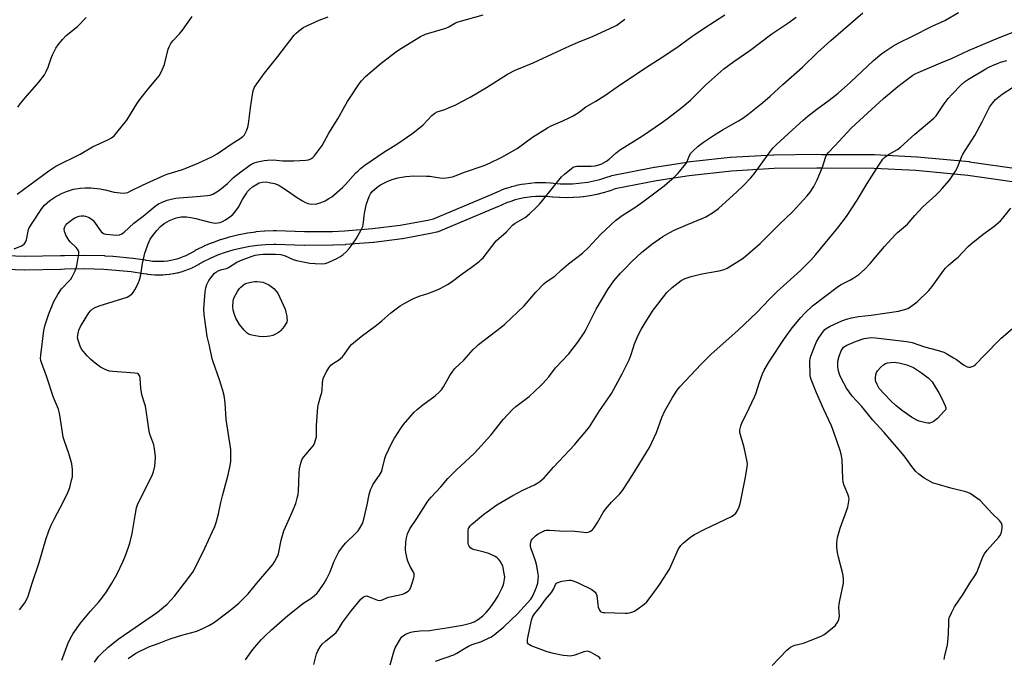
# Model space of a CAD drawing. Units: inches. Extents: x 1255772 to 1261772, y 605449 to 609450.
# Drawn here: x 1256370 to 1256797, y 608967 to 609244 of the extents above; entities that cross this region are included whole.
import ezdxf

# ---------------------------------------------------------------- set-up
doc = ezdxf.new("R2010")
doc.units = ezdxf.units.IN
doc.header["$MEASUREMENT"] = 0
doc.layers.add('TRANS-Non Street Sidewalk', color=7, linetype='Continuous')
doc.layers.add('Undefined', color=1, linetype='Continuous')

msp = doc.modelspace()

# ---------------------------------------------------------------- linework, layer by layer
at = {"layer": 'TRANS-Non Street Sidewalk'}
for points in [[(1256356.38, 609142.05), (1256372.05, 609141.54), (1256387.72, 609141.8), (1256389.38, 609141.87), (1256389.45, 609141.87), (1256398.04, 609142.03), (1256398.16, 609142.03), (1256406.72, 609141.77), (1256406.83, 609141.76), (1256410.36, 609141.53), (1256410.47, 609141.53), (1256418.99, 609140.67), (1256419.11, 609140.66), (1256424.57, 609139.89), (1256424.66, 609139.87), (1256426.12, 609139.62), (1256427.52, 609139.45), (1256428.91, 609139.35), (1256430.33, 609139.32), (1256431.73, 609139.35), (1256432.64, 609139.41), (1256434.05, 609139.57), (1256435.44, 609139.79), (1256436.81, 609140.07), (1256438.18, 609140.43), (1256439.52, 609140.85), (1256440.83, 609141.33), (1256442.12, 609141.88), (1256443.38, 609142.49), (1256444.62, 609143.17), (1256445.84, 609143.91), (1256446.39, 609144.28), (1256446.55, 609144.38), (1256446.77, 609144.49), (1256450.03, 609146.04), (1256450.16, 609146.1), (1256453.49, 609147.48), (1256453.62, 609147.53), (1256457.03, 609148.75), (1256457.17, 609148.8), (1256460.62, 609149.84), (1256460.7, 609149.87), (1256461.36, 609150.05), (1256461.44, 609150.07), (1256464.95, 609150.92), (1256465.09, 609150.95), (1256468.66, 609151.62), (1256468.79, 609151.64), (1256472.36, 609152.14), (1256472.5, 609152.16), (1256476.1, 609152.48), (1256476.24, 609152.49), (1256479.85, 609152.64), (1256479.95, 609152.64), (1256481.09, 609152.65), (1256481.22, 609152.65), (1256493.43, 609152.17), (1256505.59, 609152.29), (1256510.7, 609152.51), (1256522.81, 609153.48), (1256534.86, 609155.04), (1256546.85, 609157.2), (1256549.29, 609157.71), (1256574.7, 609168.35), (1256576.55, 609169.25), (1256576.68, 609169.31), (1256578.65, 609170.15), (1256578.78, 609170.2), (1256580.79, 609170.94), (1256580.92, 609170.99), (1256582.96, 609171.63), (1256583.1, 609171.67), (1256585.16, 609172.2), (1256585.31, 609172.24), (1256587.4, 609172.67), (1256587.5, 609172.69), (1256588.82, 609172.92), (1256588.94, 609172.93), (1256591.06, 609173.2), (1256591.2, 609173.22), (1256593.33, 609173.38), (1256593.48, 609173.39), (1256595.61, 609173.45), (1256595.72, 609173.45), (1256597.89, 609173.4), (1256598.03, 609173.4), (1256600.16, 609173.25), (1256600.28, 609173.24), (1256601.5, 609173.1), (1256604.2, 609172.9), (1256606.88, 609172.84), (1256609.55, 609172.9), (1256612.26, 609173.11), (1256613.45, 609173.23), (1256616.14, 609173.63), (1256618.76, 609174.15), (1256621.36, 609174.8), (1256623.93, 609175.57), (1256626.21, 609176.38), (1256626.62, 609176.49), (1256644.9, 609180.11), (1256644.99, 609180.13), (1256659.28, 609182.32), (1256659.41, 609182.33), (1256677.9, 609184.35), (1256678.05, 609184.36), (1256696.61, 609185.46), (1256696.76, 609185.47), (1256715.37, 609185.66), (1256715.44, 609185.66), (1256717.6, 609185.62), (1256740.27, 609185.51), (1256740.4, 609185.51), (1256758.7, 609184.61), (1256758.83, 609184.6), (1256781.4, 609182.48), (1256781.55, 609182.46), (1256803.99, 609179.24)], [(1256803.09, 609173.31), (1256780.77, 609176.51), (1256758.32, 609178.62), (1256740.17, 609179.51), (1256717.55, 609179.62), (1256715.39, 609179.66), (1256696.89, 609179.47), (1256678.48, 609178.37), (1256660.13, 609176.38), (1256645.96, 609174.21), (1256628, 609170.65), (1256625.86, 609169.89), (1256625.73, 609169.85), (1256623.02, 609169.03), (1256622.88, 609168.99), (1256620.14, 609168.31), (1256620, 609168.28), (1256617.19, 609167.72), (1256617.07, 609167.7), (1256614.28, 609167.29), (1256614.17, 609167.28), (1256612.85, 609167.13), (1256612.74, 609167.12), (1256609.92, 609166.92), (1256609.78, 609166.91), (1256606.95, 609166.84), (1256606.88, 609166.84), (1256606.8, 609166.84), (1256603.97, 609166.91), (1256603.83, 609166.91), (1256601.01, 609167.12), (1256600.9, 609167.13), (1256599.68, 609167.27), (1256597.69, 609167.41), (1256595.7, 609167.45), (1256593.71, 609167.39), (1256591.75, 609167.24), (1256589.75, 609166.99), (1256588.57, 609166.79), (1256586.6, 609166.38), (1256584.68, 609165.88), (1256582.79, 609165.29), (1256580.92, 609164.6), (1256579.11, 609163.82), (1256577.24, 609162.92), (1256577.09, 609162.86), (1256551.35, 609152.07), (1256551.22, 609152.02), (1256550.81, 609151.9), (1256548.04, 609151.32), (1256547.95, 609151.3), (1256535.85, 609149.12), (1256535.71, 609149.1), (1256523.51, 609147.52), (1256523.37, 609147.51), (1256511.11, 609146.53), (1256511.01, 609146.52), (1256505.81, 609146.29), (1256505.71, 609146.29), (1256493.4, 609146.17), (1256493.27, 609146.17), (1256481.05, 609146.65), (1256480.05, 609146.64), (1256476.56, 609146.5), (1256473.1, 609146.19), (1256469.69, 609145.71), (1256466.29, 609145.07), (1256462.89, 609144.25), (1256462.33, 609144.09), (1256458.98, 609143.07), (1256455.73, 609141.91), (1256452.52, 609140.58), (1256449.53, 609139.16), (1256449.11, 609138.88), (1256449.01, 609138.82), (1256447.69, 609138.01), (1256447.62, 609137.97), (1256447.56, 609137.94), (1256446.2, 609137.19), (1256446.07, 609137.13), (1256444.67, 609136.45), (1256444.54, 609136.39), (1256443.11, 609135.78), (1256442.97, 609135.73), (1256441.51, 609135.19), (1256441.38, 609135.14), (1256439.9, 609134.68), (1256439.76, 609134.64), (1256438.25, 609134.25), (1256438.11, 609134.21), (1256436.59, 609133.9), (1256436.47, 609133.87), (1256434.91, 609133.63), (1256434.77, 609133.61), (1256433.23, 609133.44), (1256433.1, 609133.43), (1256432.07, 609133.36), (1256431.95, 609133.36), (1256430.4, 609133.32), (1256430.32, 609133.32), (1256430.25, 609133.32), (1256428.7, 609133.35), (1256428.55, 609133.36), (1256427.01, 609133.47), (1256426.86, 609133.49), (1256425.32, 609133.67), (1256425.17, 609133.69), (1256423.68, 609133.95), (1256418.33, 609134.71), (1256409.92, 609135.55), (1256406.5, 609135.77), (1256398.05, 609136.03), (1256389.61, 609135.87), (1256387.95, 609135.8), (1256387.87, 609135.8), (1256372.05, 609135.54), (1256371.93, 609135.54), (1256356.14, 609136.06)]]:
    msp.add_lwpolyline(points, dxfattribs=at)
at = {"layer": 'Undefined'}
for points, elevation in [([(1256367.56, 609144.75), (1256370.78, 609146.02), (1256371.52, 609146.41), (1256371.95, 609146.74), (1256372.55, 609147.62), (1256372.96, 609148.67), (1256373.62, 609152.3), (1256373.83, 609153.09), (1256374.14, 609153.82), (1256375.65, 609156.34), (1256379.59, 609162.21), (1256380.8, 609163.64), (1256383.03, 609165.61), (1256385.25, 609167.07), (1256388.07, 609168.7), (1256390.26, 609169.54), (1256393.34, 609170.53), (1256396.39, 609171.06), (1256398.32, 609171.19), (1256400.8, 609171.13), (1256404.8, 609170.75), (1256407.08, 609170.32), (1256410.98, 609169.32), (1256413.47, 609168.94), (1256415.14, 609168.85), (1256415.97, 609168.95), (1256416.79, 609169.17), (1256417.88, 609169.63), (1256423.23, 609172.27), (1256432.75, 609176.61), (1256434.4, 609177.23), (1256440.13, 609178.91), (1256441.69, 609179.46), (1256447.66, 609182.03), (1256453.23, 609184.63), (1256455.54, 609185.92), (1256461.59, 609190.1), (1256466.01, 609192.79), (1256466.85, 609193.48), (1256467.36, 609194.11), (1256468.28, 609195.83), (1256468.91, 609197.38), (1256469.17, 609198.8), (1256469.96, 609205.72), (1256470.83, 609211.51), (1256471.2, 609213.2), (1256471.81, 609214.66), (1256472.73, 609216.12), (1256476.06, 609220.84), (1256481.84, 609228), (1256488.98, 609237.23), (1256489.75, 609238.09), (1256490.8, 609239.03), (1256491.91, 609239.91), (1256492.87, 609240.52), (1256499.74, 609243.72), (1256503.63, 609245.24)], 776), ([(1256368.96, 609168.37), (1256382.61, 609178.56), (1256384.33, 609179.72), (1256385.61, 609180.48), (1256396.17, 609185.78), (1256401.6, 609188.87), (1256408.16, 609191.87), (1256409.82, 609192.86), (1256410.91, 609193.72), (1256412.09, 609195.06), (1256416.39, 609200.45), (1256420.8, 609207.49), (1256422.09, 609209.39), (1256425.97, 609214.35), (1256429.03, 609217.84), (1256430.41, 609219.71), (1256431.26, 609221.26), (1256432.69, 609224.53), (1256433.25, 609226.41), (1256434.35, 609231.18), (1256434.75, 609232.21), (1256435.51, 609233.66), (1256436.34, 609234.77), (1256439.29, 609237.85), (1256440.58, 609239.38), (1256444.7, 609245.32)], 774), ([(1256369.13, 609206.07), (1256370.16, 609207.45), (1256372.32, 609210.05), (1256378.32, 609216.95), (1256380.72, 609220.08), (1256381.5, 609221.57), (1256382.3, 609223.37), (1256383.6, 609227.23), (1256384.19, 609228.72), (1256385.7, 609231.6), (1256386.64, 609233.1), (1256388.54, 609235.37), (1256390.15, 609237.11), (1256395.04, 609241.05), (1256398.86, 609244.86)], 772), ([(1256375.44, 609000), (1256378.45, 609008.89), (1256381.32, 609018.81), (1256382.62, 609022.63), (1256383.65, 609025.1), (1256384.88, 609027.69), (1256389.14, 609035.54), (1256390.93, 609039.14), (1256391.68, 609041.36), (1256392.52, 609044.51), (1256392.81, 609045.95), (1256392.87, 609047.13), (1256392.81, 609049.22), (1256392.6, 609051.59), (1256391.3, 609056.09), (1256389.38, 609061.47), (1256388.84, 609063.18), (1256388.49, 609065.17), (1256387.45, 609072.71), (1256387.17, 609074.14), (1256386.77, 609075.26), (1256384.67, 609080.28), (1256381.55, 609089.52), (1256379.38, 609095.52), (1256379.14, 609096.35), (1256379.01, 609097.28), (1256379.1, 609098.7), (1256380.42, 609109.31), (1256381.05, 609111.87), (1256382.6, 609116.59), (1256384.85, 609121.97), (1256386.5, 609124.96), (1256388.15, 609127.34), (1256391.61, 609130.95), (1256392.13, 609131.62), (1256392.73, 609132.59), (1256394.02, 609135.14), (1256394.59, 609136.83), (1256394.93, 609138.25), (1256395.67, 609142.57), (1256395.67, 609143.39), (1256395.52, 609143.9), (1256395.06, 609144.6), (1256394.49, 609145.26), (1256391.86, 609147.82), (1256391.33, 609148.44), (1256390.03, 609150.68), (1256389.65, 609151.46), (1256389.39, 609152.26), (1256389.34, 609153.39), (1256389.52, 609154.2), (1256389.9, 609154.88), (1256390.64, 609155.71), (1256392.71, 609157.38), (1256393.93, 609158.13), (1256394.94, 609158.63), (1256395.74, 609158.88), (1256396.59, 609158.99), (1256397.73, 609159), (1256398.56, 609158.89), (1256400.06, 609158.24), (1256401, 609157.67), (1256401.65, 609157.17), (1256402.38, 609156.31), (1256404.97, 609152.58), (1256405.5, 609151.96), (1256406.1, 609151.47), (1256406.59, 609151.27), (1256407.4, 609151.1), (1256410.53, 609150.75), (1256411.96, 609150.68), (1256413.27, 609150.85), (1256414.3, 609151.24), (1256415.29, 609151.89), (1256419.5, 609155.88), (1256423.56, 609158.86), (1256428.77, 609163.21), (1256430.13, 609164.14), (1256431.47, 609164.77), (1256433.97, 609165.77), (1256435.66, 609166.25), (1256437.66, 609166.7), (1256439.14, 609166.87), (1256446.61, 609167.37), (1256451.44, 609167.8), (1256452.6, 609167.98), (1256453.7, 609168.35), (1256455.39, 609169.35), (1256457.48, 609170.88), (1256459.98, 609172.99), (1256462.61, 609175.57), (1256465.85, 609178.13), (1256469.66, 609180.93), (1256470.4, 609181.37), (1256471.64, 609181.94), (1256472.67, 609182.31), (1256473.76, 609182.57), (1256475.97, 609182.96), (1256477.36, 609183.11), (1256479.86, 609183.2), (1256484.02, 609182.81), (1256488.77, 609182.82), (1256494, 609183.1), (1256495.11, 609183.32), (1256496.08, 609183.73), (1256496.97, 609184.29), (1256497.59, 609184.91), (1256500.99, 609189.47), (1256503.88, 609194.79), (1256507.91, 609201), (1256510.88, 609206.53), (1256512.06, 609208.58), (1256517.06, 609216.17), (1256518.07, 609217.54), (1256519.83, 609219.33), (1256526.67, 609225.16), (1256533.48, 609230.32), (1256535.4, 609231.69), (1256543.7, 609236.62), (1256545.78, 609237.64), (1256547.31, 609238.18), (1256554.62, 609240.32), (1256555.93, 609240.92), (1256558.87, 609242.55), (1256560.03, 609243.01), (1256570.89, 609246.07)], 778), ([(1256409.97, 609000), (1256412.11, 609003.7), (1256414.85, 609009.51), (1256415.9, 609011.92), (1256417.2, 609015.54), (1256417.68, 609017.22), (1256418.67, 609021.43), (1256420.02, 609029.26), (1256420.68, 609032.49), (1256421.11, 609033.88), (1256421.82, 609035.47), (1256427.21, 609046.26), (1256427.99, 609048.16), (1256428.6, 609050.66), (1256428.77, 609052.09), (1256428.79, 609054.74), (1256428.45, 609058.17), (1256428.09, 609059.79), (1256426.46, 609064.4), (1256426.06, 609065.83), (1256425.4, 609070.8), (1256424.5, 609076.53), (1256424.14, 609077.94), (1256423.03, 609081.1), (1256422.74, 609082.44), (1256422.48, 609084.38), (1256422.19, 609088.77), (1256422.02, 609089.58), (1256421.8, 609090.06), (1256421.46, 609090.43), (1256421.02, 609090.69), (1256419.94, 609090.93), (1256410.32, 609091.63), (1256408.88, 609091.8), (1256408.06, 609092.02), (1256407.02, 609092.43), (1256405.01, 609093.46), (1256402.67, 609095.23), (1256400.87, 609096.73), (1256399.29, 609098.45), (1256396.84, 609101.34), (1256396.15, 609102.61), (1256395.28, 609105.1), (1256395.06, 609106.23), (1256395.13, 609107.33), (1256395.63, 609109.52), (1256396.38, 609111.11), (1256398.35, 609114.44), (1256399.94, 609116.96), (1256400.65, 609117.9), (1256401.46, 609118.64), (1256402.64, 609119.35), (1256404.49, 609120.03), (1256416.5, 609123.78), (1256417.27, 609124.15), (1256417.93, 609124.6), (1256418.55, 609125.12), (1256419.1, 609125.74), (1256419.88, 609126.99), (1256421, 609129.09), (1256421.48, 609130.16), (1256421.85, 609131.28), (1256422.43, 609133.5), (1256423.28, 609138.35), (1256424.26, 609142.81), (1256424.73, 609144.45), (1256425.61, 609146.84), (1256426.6, 609148.84), (1256427.69, 609150.49), (1256429.44, 609152.72), (1256431.04, 609154.41), (1256432.63, 609155.69), (1256433.85, 609156.47), (1256434.87, 609157.01), (1256437.8, 609158.16), (1256440.01, 609158.57), (1256442.23, 609158.56), (1256444.16, 609158.31), (1256446.38, 609157.82), (1256452.44, 609156.23), (1256453.9, 609155.93), (1256454.99, 609155.89), (1256455.8, 609155.96), (1256456.87, 609156.17), (1256457.91, 609156.54), (1256459.16, 609157.25), (1256461.07, 609158.56), (1256462.32, 609159.62), (1256463.27, 609160.6), (1256464.76, 609162.7), (1256466.6, 609166.13), (1256468.06, 609168.59), (1256468.74, 609169.52), (1256469.52, 609170.39), (1256470.83, 609171.53), (1256472.25, 609172.49), (1256473.75, 609173.23), (1256475.09, 609173.57), (1256476.73, 609173.69), (1256478.14, 609173.5), (1256480.35, 609172.96), (1256482.23, 609172.22), (1256483.55, 609171.48), (1256486.49, 609169.61), (1256489.91, 609167.16), (1256492.5, 609165.45), (1256493.48, 609164.89), (1256494.78, 609164.4), (1256495.59, 609164.2), (1256496.43, 609164.12), (1256498.72, 609164.27), (1256500.13, 609164.61), (1256502.29, 609165.5), (1256504.01, 609166.47), (1256505.19, 609167.27), (1256509.87, 609171.33), (1256511.12, 609172.58), (1256515.6, 609177.59), (1256516.59, 609178.57), (1256517.73, 609179.52), (1256519.6, 609180.93), (1256527.72, 609186.57), (1256533.86, 609190.3), (1256540.34, 609194.86), (1256544.84, 609198.47), (1256548.64, 609202.52), (1256549.27, 609203.09), (1256549.94, 609203.54), (1256550.95, 609204.02), (1256554.2, 609205.12), (1256555.8, 609205.74), (1256558.94, 609207.13), (1256561.53, 609208.46), (1256565.13, 609210.4), (1256572.21, 609214.61), (1256581.34, 609220.34), (1256584.98, 609222.18), (1256586.84, 609223.03), (1256592.45, 609225.28), (1256600.86, 609229.11), (1256608.44, 609232.68), (1256611.72, 609234.08), (1256618.49, 609236.76), (1256627.57, 609241), (1256628.79, 609241.63), (1256629.96, 609242.38), (1256632.27, 609244.13)], 780), ([(1256441.34, 609000), (1256444.21, 609003.55), (1256445.3, 609005.19), (1256450.15, 609015.02), (1256453.45, 609021.99), (1256454.49, 609024.46), (1256455.06, 609026.15), (1256456.08, 609029.9), (1256457.15, 609034.85), (1256457.86, 609037.72), (1256460.21, 609046.21), (1256461.09, 609050.21), (1256461.44, 609052.56), (1256461.52, 609054.93), (1256461.42, 609057.89), (1256459.45, 609070.78), (1256458.99, 609077.99), (1256458.63, 609081.17), (1256458.06, 609083.42), (1256456.58, 609088.06), (1256453.81, 609095.74), (1256453.37, 609097.13), (1256452.24, 609102.67), (1256451.24, 609106.81), (1256449.86, 609116.29), (1256449.83, 609118.73), (1256450.34, 609126.14), (1256450.6, 609127.89), (1256451.09, 609129.22), (1256451.97, 609130.99), (1256453.34, 609132.88), (1256454.48, 609134.2), (1256455.28, 609134.82), (1256456.3, 609135.3), (1256457.65, 609135.76), (1256459.55, 609136.25), (1256460.48, 609136.62), (1256464.14, 609138.9), (1256466.33, 609140), (1256470.66, 609141.61), (1256472.06, 609141.97), (1256474.04, 609142.32), (1256475.5, 609142.39), (1256480.83, 609142.34), (1256483.16, 609142.21), (1256485.06, 609141.72), (1256488.51, 609140.11), (1256489.99, 609139.6), (1256495.67, 609138.54), (1256497.99, 609138.3), (1256500.92, 609138.22), (1256502.36, 609138.33), (1256503.72, 609138.8), (1256507.71, 609140.69), (1256508.69, 609141.26), (1256510.05, 609142.19), (1256511.62, 609143.52), (1256512.73, 609144.81), (1256514.5, 609147.11), (1256515.8, 609149.07), (1256518.03, 609152.98), (1256518.61, 609154.32), (1256519.01, 609156.19), (1256519.25, 609159.2), (1256519.55, 609160.89), (1256520.34, 609164.26), (1256521.36, 609167.32), (1256522.06, 609168.6), (1256522.79, 609169.48), (1256524.94, 609171.37), (1256526.33, 609172.39), (1256529.52, 609174.04), (1256531.38, 609174.8), (1256533.78, 609175.41), (1256537.37, 609176.04), (1256540.71, 609176.32), (1256546.25, 609176.24), (1256547.71, 609176.13), (1256552.06, 609175.46), (1256553.51, 609175.33), (1256554.96, 609175.48), (1256557.56, 609175.96), (1256558.69, 609176.27), (1256562.8, 609177.88), (1256571.29, 609180.88), (1256573.62, 609181.87), (1256578.94, 609184.46), (1256585.5, 609188.13), (1256592.21, 609193.05), (1256598.67, 609197.13), (1256600.31, 609197.97), (1256605.28, 609200.12), (1256608.37, 609201.56), (1256609.88, 609202.34), (1256611.33, 609203.22), (1256612.5, 609204.02), (1256615.37, 609206.22), (1256619.6, 609208.63), (1256623.53, 609211.13), (1256628.84, 609214.88), (1256641.13, 609223.06), (1256647.98, 609227.43), (1256654.8, 609231.91), (1256661.22, 609236.63), (1256666.57, 609240.29), (1256675.47, 609246.05)], 782), ([(1256472.76, 609000), (1256479.63, 609007.98), (1256480.47, 609009.19), (1256481.46, 609011.02), (1256481.81, 609011.83), (1256482.07, 609012.7), (1256483.24, 609018.59), (1256484.49, 609022.56), (1256485.16, 609024.19), (1256488.12, 609030.67), (1256489.69, 609034.49), (1256490.3, 609036.68), (1256490.64, 609038.34), (1256490.76, 609039.8), (1256491.06, 609047.73), (1256491.31, 609049.44), (1256491.84, 609051.97), (1256492.29, 609053.3), (1256493.03, 609054.48), (1256493.94, 609055.61), (1256496.51, 609058.51), (1256497.2, 609059.45), (1256497.69, 609060.49), (1256498.35, 609062.42), (1256498.56, 609063.25), (1256498.66, 609064.11), (1256498.56, 609068.26), (1256499.13, 609076.14), (1256499.42, 609077.57), (1256500.53, 609081.22), (1256500.86, 609082.54), (1256500.99, 609083.58), (1256501.15, 609086.62), (1256501.29, 609087.7), (1256501.7, 609089.05), (1256503.03, 609091.7), (1256503.91, 609093.24), (1256504.82, 609094.36), (1256505.96, 609095.23), (1256508.11, 609096.54), (1256509.8, 609098.02), (1256510.73, 609099.07), (1256512.01, 609101), (1256513.04, 609102.4), (1256513.82, 609103.27), (1256514.7, 609104.07), (1256517.94, 609106.72), (1256524.62, 609111.68), (1256526.89, 609113.52), (1256530.76, 609116.94), (1256534.86, 609120.05), (1256536.82, 609121.23), (1256540.4, 609123.1), (1256543.16, 609124.21), (1256546.82, 609125.39), (1256550.65, 609126.78), (1256552.25, 609127.53), (1256555.36, 609129.22), (1256556.98, 609130.24), (1256561.72, 609133.83), (1256565.67, 609136.61), (1256569.08, 609139.28), (1256569.95, 609140.03), (1256570.75, 609140.89), (1256576.52, 609148.14), (1256580.88, 609152.11), (1256583.49, 609155), (1256584.62, 609155.86), (1256587.77, 609157.51), (1256589.04, 609158.34), (1256590.86, 609159.9), (1256593.88, 609162.71), (1256595.22, 609164.11), (1256596.52, 609165.63), (1256600.65, 609170.82), (1256604.8, 609175.84), (1256606.07, 609177.07), (1256609.05, 609179.55), (1256609.78, 609180.04), (1256610.29, 609180.3), (1256611.42, 609180.56), (1256617.67, 609180.46), (1256619.41, 609180.63), (1256621.95, 609181.39), (1256622.98, 609181.91), (1256624.19, 609182.68), (1256625.35, 609183.55), (1256628.38, 609186.23), (1256629.87, 609187.41), (1256639.93, 609193.71), (1256648.06, 609199.29), (1256650.71, 609201.21), (1256656.99, 609206.08), (1256660.59, 609209.06), (1256667.32, 609215.73), (1256675.17, 609222.63), (1256679.36, 609225.79), (1256686.31, 609230.63), (1256695.96, 609237.76), (1256702.87, 609242.5), (1256706.43, 609245.08)], 784), ([(1256501.9, 609000), (1256503.02, 609001.91), (1256504.41, 609004.56), (1256505.02, 609006.02), (1256506.24, 609009.49), (1256507.38, 609011.8), (1256508.35, 609013.55), (1256509.9, 609015.71), (1256511.21, 609017.3), (1256515.8, 609021.73), (1256516.59, 609022.58), (1256517.4, 609023.74), (1256518.38, 609025.47), (1256518.72, 609026.26), (1256519.11, 609027.65), (1256520.56, 609033.88), (1256521.48, 609038.34), (1256522.07, 609040.32), (1256522.7, 609041.84), (1256523.2, 609042.81), (1256525.89, 609046.75), (1256526.75, 609048.22), (1256527.26, 609049.69), (1256528.24, 609053.9), (1256528.67, 609055.28), (1256531.2, 609060.69), (1256532.34, 609062.76), (1256535.05, 609066.83), (1256536.36, 609068.67), (1256540.91, 609073.99), (1256542.23, 609075.18), (1256544.72, 609077.19), (1256549.98, 609081.07), (1256551.76, 609082.67), (1256552.81, 609083.73), (1256553.65, 609084.94), (1256556.37, 609089.9), (1256557.67, 609091.77), (1256558.6, 609092.83), (1256562.47, 609096.49), (1256566.48, 609101.09), (1256567.72, 609102.32), (1256568.82, 609103.28), (1256578.55, 609110.82), (1256580.14, 609112.14), (1256588.65, 609120.08), (1256593.66, 609126.02), (1256597.05, 609129.57), (1256598.16, 609130.45), (1256601.93, 609132.93), (1256604.8, 609135.64), (1256607.83, 609138.25), (1256613.82, 609142.8), (1256616.42, 609145.35), (1256621.85, 609151.08), (1256628.23, 609157.03), (1256631.07, 609159.19), (1256636.48, 609162.63), (1256639.97, 609165.01), (1256649.2, 609171.99), (1256653.76, 609175.85), (1256655.36, 609177.52), (1256658.67, 609181.51), (1256659.19, 609182.5), (1256660.06, 609184.91), (1256660.8, 609186.12), (1256661.81, 609187.18), (1256663.99, 609189.16), (1256666.32, 609190.95), (1256671.09, 609194.09), (1256674.87, 609196.41), (1256681.4, 609200.08), (1256683.36, 609201.32), (1256685.51, 609202.88), (1256691.95, 609208.06), (1256695.2, 609210.87), (1256700.69, 609215.93), (1256709.21, 609223.46), (1256715.69, 609229.69), (1256721.51, 609234.88), (1256735.35, 609246.95)], 786), ([(1256540.11, 609000), (1256540.82, 609002.19), (1256540.96, 609002.85), (1256540.98, 609003.41), (1256540.87, 609003.92), (1256540.57, 609004.67), (1256539.23, 609007.21), (1256538.24, 609009.39), (1256537.87, 609010.48), (1256537.55, 609011.85), (1256537.29, 609013.22), (1256537.21, 609014.36), (1256537.37, 609017.87), (1256537.55, 609019.61), (1256538.07, 609021.29), (1256539.09, 609023.42), (1256542.15, 609027.97), (1256546.9, 609035.39), (1256548.34, 609037.22), (1256552.54, 609041.68), (1256555.53, 609045.23), (1256557.79, 609047.64), (1256559.07, 609048.9), (1256563.05, 609052.45), (1256567.05, 609056.28), (1256568.48, 609057.77), (1256574.12, 609063.99), (1256579.55, 609070.75), (1256583.47, 609075.11), (1256585.03, 609076.5), (1256590.8, 609080.75), (1256595.65, 609085.32), (1256596.87, 609086.6), (1256599.21, 609089.32), (1256602.09, 609093.13), (1256607.93, 609099.31), (1256611.91, 609104.28), (1256614.59, 609108.39), (1256615.39, 609109.87), (1256619.72, 609118.59), (1256624.78, 609127.17), (1256627.46, 609130.89), (1256630.28, 609134.13), (1256631.86, 609135.8), (1256635.3, 609139.27), (1256639.44, 609143.09), (1256643.93, 609146.81), (1256648.6, 609150.08), (1256651.65, 609151.86), (1256653.53, 609152.77), (1256659.29, 609155.31), (1256665.99, 609157.94), (1256667.35, 609158.54), (1256670.62, 609160.64), (1256672.77, 609162.21), (1256680.93, 609169.54), (1256683.51, 609172.01), (1256686.81, 609175.43), (1256688.28, 609177.27), (1256695.73, 609187.58), (1256696.49, 609188.48), (1256697.96, 609189.94), (1256701.2, 609192.98), (1256704.86, 609196.19), (1256709.45, 609200.4), (1256711.48, 609202.14), (1256715.33, 609205.26), (1256720.73, 609209.13), (1256724.64, 609212.18), (1256729.98, 609216.96), (1256739.9, 609226.28), (1256743.52, 609229.34), (1256748.33, 609232.53), (1256750.86, 609233.98), (1256756.9, 609236.84), (1256765.44, 609241.21), (1256770.85, 609243.63), (1256776.82, 609247.01)], 788), ([(1256579.75, 609000), (1256580.07, 609001.61), (1256580.14, 609002.65), (1256579.98, 609004.09), (1256579.53, 609006.63), (1256579.29, 609007.44), (1256578.91, 609008.22), (1256578.13, 609009.46), (1256577.41, 609010.37), (1256576.67, 609011.02), (1256576, 609011.45), (1256573.21, 609012.78), (1256571.23, 609013.39), (1256567.24, 609014.33), (1256566.18, 609014.69), (1256565.5, 609015.16), (1256564.78, 609016.02), (1256564.53, 609016.51), (1256564.39, 609017.06), (1256564.31, 609018.54), (1256564.36, 609022.75), (1256564.52, 609023.6), (1256564.72, 609024.07), (1256565.21, 609024.72), (1256565.83, 609025.31), (1256570.95, 609029.62), (1256572.56, 609030.85), (1256576.81, 609033.84), (1256583.68, 609037.91), (1256588.03, 609040.2), (1256593.08, 609042.53), (1256594.53, 609043.33), (1256595.44, 609043.94), (1256597.22, 609045.59), (1256601.3, 609050.19), (1256610.57, 609060.04), (1256611.74, 609061.37), (1256615.76, 609066.2), (1256616.85, 609067.61), (1256621.27, 609074.59), (1256624.31, 609078.83), (1256626.36, 609082.09), (1256631.01, 609090.64), (1256634.08, 609096.68), (1256634.94, 609098.89), (1256636.37, 609103.58), (1256638.19, 609107.61), (1256639.23, 609109.72), (1256641.02, 609112.72), (1256644.49, 609118.1), (1256648.9, 609123.98), (1256650.46, 609125.74), (1256652.78, 609128.03), (1256655.26, 609130.06), (1256656.66, 609131.07), (1256658.37, 609131.94), (1256660.88, 609132.75), (1256665.62, 609133.84), (1256673.11, 609135.14), (1256675.23, 609135.77), (1256676.52, 609136.33), (1256683.53, 609140.73), (1256690.8, 609147.06), (1256699.29, 609155.45), (1256704.86, 609160.79), (1256711.14, 609167.73), (1256712.44, 609169.31), (1256714.11, 609171.72), (1256715.59, 609174.59), (1256717.85, 609180.06), (1256719.09, 609184.24), (1256719.78, 609185.54), (1256720.48, 609186.46), (1256723.26, 609189.32), (1256730.3, 609196.91), (1256733.86, 609200.34), (1256744.21, 609209.81), (1256750.47, 609215.07), (1256752.31, 609216.5), (1256757.02, 609219.89), (1256758.01, 609220.5), (1256759.3, 609221.14), (1256769.17, 609225.32), (1256773.81, 609227.1), (1256781.11, 609230.56), (1256794.16, 609236.11), (1256801.92, 609239.12)], 790), ([(1256594.5, 609000), (1256594.7, 609001.49), (1256594.73, 609002.95), (1256594.55, 609004.65), (1256594.12, 609007.45), (1256593.5, 609009.64), (1256592.63, 609012.08), (1256591.55, 609014.75), (1256591.29, 609015.84), (1256591.29, 609016.67), (1256591.45, 609017.76), (1256591.76, 609018.51), (1256592.25, 609019.17), (1256593.45, 609020.37), (1256594.61, 609021.23), (1256596.91, 609022.51), (1256597.44, 609022.72), (1256598.18, 609022.88), (1256599.58, 609022.89), (1256603.96, 609022.53), (1256610.54, 609022.48), (1256614.37, 609021.96), (1256615.53, 609021.9), (1256616.36, 609022.01), (1256617.08, 609022.28), (1256617.74, 609022.69), (1256618.16, 609023.08), (1256619.06, 609024.21), (1256620.39, 609026.14), (1256622.84, 609030.49), (1256623.81, 609031.91), (1256626.36, 609035.04), (1256629.99, 609038.61), (1256631.26, 609040.12), (1256633.66, 609043.8), (1256637.06, 609049.34), (1256641.5, 609056.38), (1256642.83, 609058.72), (1256645.88, 609065.17), (1256648.27, 609071.74), (1256649.54, 609074.52), (1256652.9, 609080.39), (1256654.94, 609083.49), (1256656.04, 609084.99), (1256665.31, 609094.78), (1256669.44, 609098.99), (1256681.33, 609109.56), (1256689.35, 609117.16), (1256694.78, 609122.83), (1256698.22, 609126.29), (1256708.32, 609135.38), (1256712.84, 609139.76), (1256715.02, 609142.27), (1256719.03, 609147.2), (1256724.55, 609153.78), (1256728.19, 609158.66), (1256732.91, 609165.86), (1256737.22, 609173.08), (1256742.19, 609180.95), (1256743.99, 609183.57), (1256745.02, 609184.58), (1256746.42, 609185.64), (1256750.3, 609187.79), (1256751.63, 609188.72), (1256757.84, 609194.35), (1256766.03, 609201.26), (1256767.03, 609202.3), (1256767.75, 609203.19), (1256770.59, 609207.55), (1256772.3, 609209.76), (1256773.84, 609211.5), (1256777.87, 609215.72), (1256779.45, 609217.04), (1256781.13, 609218.26), (1256788.61, 609222.68), (1256789.92, 609223.39), (1256791.75, 609224.23), (1256793.61, 609225.03), (1256794.96, 609225.5), (1256797.68, 609226.32)], 792), ([(1256647.71, 609000), (1256651.53, 609005.99), (1256654.38, 609012.5), (1256655.36, 609014.54), (1256656.48, 609016.19), (1256657.61, 609017.46), (1256660.73, 609019.96), (1256662.46, 609021.03), (1256666.92, 609023.33), (1256678.41, 609028.83), (1256679.38, 609029.49), (1256680.25, 609030.25), (1256680.62, 609030.69), (1256681.07, 609031.43), (1256681.75, 609033.06), (1256682.25, 609035.07), (1256684.33, 609045.12), (1256685.15, 609050.1), (1256685.3, 609051.57), (1256685.11, 609053.27), (1256683.94, 609058.64), (1256682.09, 609065.2), (1256682.06, 609066.34), (1256682.44, 609068.04), (1256683.02, 609069.69), (1256684.97, 609073.2), (1256688.45, 609080.6), (1256688.96, 609081.97), (1256690.56, 609087), (1256691.92, 609090.61), (1256692.63, 609092.24), (1256694.85, 609096.1), (1256701.43, 609105.89), (1256704.72, 609110.49), (1256708.41, 609114.94), (1256710.02, 609116.69), (1256713.5, 609119.99), (1256724.18, 609128.17), (1256725.64, 609129.09), (1256730.02, 609131.31), (1256731.43, 609132.12), (1256733.59, 609133.65), (1256736.03, 609135.83), (1256738.44, 609138.42), (1256744.66, 609145.76), (1256749.29, 609150.72), (1256750.34, 609151.74), (1256753, 609153.9), (1256754.65, 609155.41), (1256755.43, 609156.25), (1256757.86, 609159.19), (1256761.29, 609162.84), (1256766.99, 609167.97), (1256768.58, 609169.52), (1256769.76, 609170.8), (1256772.83, 609174.41), (1256775.55, 609178.34), (1256776.18, 609179.64), (1256778.08, 609184.46), (1256778.69, 609185.75), (1256783.85, 609193.75), (1256787.04, 609199.72), (1256790.22, 609206.04), (1256791.56, 609207.87), (1256792.88, 609209.35), (1256795.73, 609211.64), (1256800.22, 609214.58)], 794), ([(1256726.95, 609000), (1256726.91, 609001.76), (1256726.62, 609003.98), (1256724.73, 609011.2), (1256724.28, 609013.2), (1256724.09, 609015.44), (1256724.06, 609017.41), (1256724.41, 609019.74), (1256725.52, 609023.79), (1256728.86, 609032.89), (1256729.32, 609035.47), (1256729.34, 609036.33), (1256729.24, 609037.14), (1256728.89, 609038.49), (1256727.23, 609042.22), (1256726.8, 609043.7), (1256726.66, 609045.12), (1256726.33, 609053.48), (1256725.97, 609055.77), (1256725.52, 609057.41), (1256722.97, 609064.88), (1256721.76, 609068.09), (1256718.48, 609075.16), (1256715.28, 609082.39), (1256712.87, 609088.14), (1256712.6, 609089.09), (1256712.5, 609089.89), (1256712.43, 609096.12), (1256712.54, 609097.2), (1256712.78, 609098.21), (1256714.47, 609102.67), (1256715.28, 609104.51), (1256716.31, 609106.21), (1256718.32, 609109.12), (1256718.86, 609109.72), (1256719.45, 609110.17), (1256721.24, 609111.18), (1256726.21, 609113.57), (1256728.31, 609114.3), (1256730.44, 609114.82), (1256733.38, 609115.35), (1256738.96, 609116.03), (1256750.71, 609117.79), (1256753.98, 609118.6), (1256754.76, 609118.92), (1256755.52, 609119.37), (1256758.89, 609121.74), (1256763.96, 609126.66), (1256765.36, 609128.42), (1256770.43, 609135.45), (1256771.16, 609136.32), (1256772.51, 609137.69), (1256775.36, 609140.05), (1256776.59, 609141.18), (1256778.39, 609142.94), (1256781.13, 609145.86), (1256782.21, 609146.85), (1256787.49, 609151.14), (1256792.02, 609154.32), (1256795.02, 609156.9), (1256795.99, 609158), (1256799.49, 609162.4)], 796), ([(1256781.76, 609000), (1256783.86, 609003.1), (1256784.71, 609004.56), (1256787.39, 609011.27), (1256788.03, 609012.58), (1256789.27, 609014.19), (1256794.21, 609019.8), (1256794.92, 609020.83), (1256795.41, 609022.09), (1256795.73, 609023.77), (1256795.7, 609024.86), (1256795.39, 609025.87), (1256794.52, 609027.01), (1256791.41, 609030.17), (1256786.16, 609035.72), (1256784.78, 609036.81), (1256781.81, 609038.73), (1256780.77, 609039.27), (1256779.96, 609039.55), (1256773.49, 609041.11), (1256767.54, 609042.75), (1256765.87, 609043.31), (1256763.44, 609044.48), (1256761.9, 609045.36), (1256759.6, 609047.08), (1256758.35, 609048.24), (1256756.56, 609050.44), (1256753.63, 609054.49), (1256752.54, 609055.88), (1256744.59, 609065.19), (1256739.73, 609070.51), (1256734.94, 609076.37), (1256730.74, 609080.93), (1256729.39, 609082.73), (1256728.3, 609084.39), (1256726.06, 609088.43), (1256725.3, 609089.96), (1256724.72, 609091.74), (1256724.47, 609093.62), (1256724.45, 609094.7), (1256724.54, 609096.04), (1256725.02, 609098.2), (1256725.94, 609100.53), (1256726.48, 609101.45), (1256726.99, 609102.07), (1256727.62, 609102.57), (1256728.38, 609102.99), (1256732.22, 609104.54), (1256735.96, 609105.83), (1256737.86, 609106.22), (1256739.26, 609106.28), (1256740.87, 609106.2), (1256754.43, 609104.64), (1256756.74, 609104.14), (1256762.03, 609102.32), (1256767.5, 609100.9), (1256770.48, 609099.91), (1256771.79, 609099.25), (1256774.61, 609097.55), (1256775.86, 609096.73), (1256779.01, 609094.43), (1256780.5, 609093.69), (1256781.25, 609093.47), (1256782, 609093.46), (1256782.75, 609093.73), (1256783.47, 609094.12), (1256784.15, 609094.6), (1256784.74, 609095.16), (1256787.46, 609098.08), (1256795.29, 609106.1), (1256802.2, 609111.99)], 798), ([(1256369.96, 608988.36), (1256372.21, 608991.42), (1256372.82, 608992.42), (1256373.64, 608994.34), (1256375.44, 609000)], 778), ([(1256388.33, 608966.62), (1256390.83, 608973.6), (1256391.96, 608976.13), (1256393.15, 608978.16), (1256396.4, 608982.64), (1256400.64, 608987.79), (1256404.5, 608992.06), (1256405.57, 608993.37), (1256407.59, 608996.2), (1256409.97, 609000)], 780), ([(1256402.36, 608965.7), (1256404.09, 608968.18), (1256405.26, 608969.38), (1256408.14, 608972.02), (1256412.69, 608975.68), (1256429.68, 608987.36), (1256432.36, 608989.47), (1256433.83, 608990.88), (1256437.06, 608994.34), (1256441.34, 609000)], 782), ([(1256416.94, 608967.38), (1256420.27, 608969.63), (1256425.99, 608972.34), (1256430.37, 608973.89), (1256433.99, 608975.38), (1256435.61, 608975.96), (1256440.32, 608977.42), (1256446.8, 608979.15), (1256450, 608980.54), (1256452.26, 608981.77), (1256454.43, 608983.09), (1256456.18, 608984.34), (1256461.67, 608988.52), (1256465.02, 608991.33), (1256466.29, 608992.56), (1256468.93, 608995.36), (1256472.76, 609000)], 784), ([(1256467.9, 608966.76), (1256470.65, 608970.67), (1256471.74, 608972.05), (1256474.77, 608975.48), (1256476.4, 608977.14), (1256479.16, 608979.76), (1256486.22, 608985.98), (1256492.57, 608991), (1256493.53, 608991.68), (1256496.14, 608993.29), (1256497.68, 608994.55), (1256498.73, 608995.53), (1256499.5, 608996.38), (1256501.9, 609000)], 786), ([(1256497.5, 608964.72), (1256498.33, 608968.19), (1256498.66, 608969.3), (1256499.25, 608970.61), (1256500.22, 608972.38), (1256501.11, 608973.52), (1256502.61, 608974.97), (1256506.08, 608977.66), (1256507.11, 608978.63), (1256508.09, 608979.96), (1256509.84, 608982.92), (1256513.76, 608988.15), (1256516.57, 608991.39), (1256517.83, 608993.02), (1256518.9, 608993.98), (1256519.62, 608994.36), (1256520.38, 608994.39), (1256521.45, 608994.05), (1256525, 608992.56), (1256525.81, 608992.42), (1256526.83, 608992.54), (1256529.78, 608993.81), (1256531.2, 608994.17), (1256535.25, 608994.98), (1256536.08, 608995.23), (1256536.84, 608995.6), (1256538.26, 608996.52), (1256539.07, 608997.25), (1256539.54, 608998.18), (1256540.11, 609000)], 788), ([(1256530.47, 608964.56), (1256532.07, 608970.23), (1256532.67, 608971.87), (1256534.97, 608975.85), (1256535.49, 608976.52), (1256536.35, 608977.26), (1256537.07, 608977.73), (1256537.86, 608978.1), (1256539.52, 608978.68), (1256540.93, 608979.06), (1256543.51, 608979.35), (1256547.76, 608979.48), (1256549.37, 608979.66), (1256554.96, 608980.66), (1256561.92, 608981.77), (1256565.31, 608982.59), (1256566.88, 608983.16), (1256568.82, 608984.37), (1256570.67, 608985.73), (1256572.15, 608987.17), (1256573.89, 608989.19), (1256576.12, 608992.52), (1256577.31, 608994.48), (1256579.04, 608997.95), (1256579.46, 608998.99), (1256579.75, 609000)], 790), ([(1256550.17, 608966.1), (1256558.15, 608968.85), (1256559.45, 608969.57), (1256562.69, 608971.71), (1256564.49, 608972.67), (1256566.1, 608973.36), (1256570.04, 608974.64), (1256573.43, 608976.19), (1256574.43, 608976.74), (1256575.57, 608977.53), (1256579.84, 608981.06), (1256585.72, 608986.72), (1256591.47, 608992.97), (1256592.22, 608994.11), (1256592.84, 608995.39), (1256593.95, 608998.23), (1256594.5, 609000)], 792), ([(1256621.66, 608967.07), (1256621.23, 608967.69), (1256620.34, 608968.32), (1256617.3, 608970), (1256616.53, 608970.33), (1256616.02, 608970.44), (1256615.2, 608970.37), (1256614.38, 608970.14), (1256610.5, 608968.7), (1256608.68, 608968.38), (1256607.22, 608968.4), (1256605.47, 608968.57), (1256601.25, 608969.47), (1256598.51, 608970.22), (1256591.59, 608972.77), (1256590.84, 608973.17), (1256590.47, 608973.52), (1256590.1, 608974.14), (1256589.96, 608974.6), (1256589.97, 608975.43), (1256590.11, 608976.28), (1256591.77, 608983.93), (1256592.19, 608985.28), (1256593.02, 608986.59), (1256595.35, 608989.41), (1256597.83, 608992.79), (1256600.45, 608995.84), (1256601.29, 608997.29), (1256602.47, 609000)], 794), ([(1256602.47, 609000), (1256604.96, 609000.79), (1256606.89, 609001.16), (1256608.04, 609001.3), (1256608.8, 609001.22), (1256610.32, 609000.81), (1256612.28, 609000)], 794), ([(1256612.28, 609000), (1256617.9, 608997.16), (1256618.84, 608996.53), (1256619.39, 608995.97), (1256619.82, 608995.33), (1256620.09, 608994.55), (1256620.49, 608990.68), (1256620.71, 608989.53), (1256621.23, 608988.28), (1256621.51, 608987.85), (1256621.86, 608987.52), (1256622.6, 608987.26), (1256623.45, 608987.17), (1256632.42, 608986.93), (1256633.31, 608986.96), (1256634.17, 608987.08), (1256635.27, 608987.39), (1256636.33, 608987.81), (1256637.8, 608988.76), (1256640.63, 608990.9), (1256641.67, 608991.92), (1256643.14, 608993.73), (1256646.37, 608998.06), (1256647.71, 609000)], 794), ([(1256696.08, 608964.34), (1256702.37, 608970.92), (1256703.23, 608971.69), (1256703.92, 608972.16), (1256704.88, 608972.7), (1256705.92, 608973.12), (1256709.62, 608974), (1256711.01, 608974.47), (1256717.27, 608977.05), (1256718.32, 608977.57), (1256719.03, 608978.04), (1256722.2, 608980.53), (1256723.28, 608981.47), (1256723.84, 608982.13), (1256724.32, 608982.85), (1256724.95, 608984.13), (1256725.18, 608985.61), (1256724.99, 608989.43), (1256725.07, 608990.81), (1256725.35, 608992.47), (1256726.95, 609000)], 796), ([(1256770.5, 608966.87), (1256770.87, 608968.6), (1256772.03, 608973.06), (1256772.43, 608977.82), (1256772.55, 608983.15), (1256772.62, 608984.01), (1256772.8, 608984.85), (1256773.7, 608987.02), (1256775.03, 608989.65), (1256778.75, 608995.19), (1256781.76, 609000)], 798)]:
    msp.add_lwpolyline(points, dxfattribs=dict(at, elevation=elevation))
for points, elevation in [([(1256475.76, 609106.67), (1256473.73, 609106.8), (1256470.55, 609107.36), (1256469.45, 609107.69), (1256468.63, 609108.18), (1256467.26, 609109.56), (1256465.25, 609112.02), (1256463.64, 609114.72), (1256463.02, 609116.29), (1256462.5, 609118.19), (1256462.32, 609119.56), (1256462.45, 609122.04), (1256462.83, 609123.41), (1256464.33, 609126.26), (1256465.2, 609127.54), (1256465.8, 609128.14), (1256466.9, 609129.04), (1256467.61, 609129.5), (1256468.39, 609129.84), (1256470.1, 609130.27), (1256471.84, 609130.57), (1256472.71, 609130.59), (1256474.15, 609130.46), (1256475.29, 609130.25), (1256476.13, 609129.98), (1256478.01, 609129.07), (1256479.03, 609128.47), (1256480.12, 609127.48), (1256481.78, 609125.5), (1256484.2, 609120.43), (1256484.97, 609118.53), (1256485.69, 609115.45), (1256485.81, 609114.61), (1256485.83, 609113.78), (1256485.68, 609113), (1256485.5, 609112.5), (1256484.54, 609111.02), (1256483.22, 609109.41), (1256482.59, 609108.79), (1256481.87, 609108.29), (1256480.83, 609107.72), (1256479.74, 609107.26), (1256478.35, 609106.89), (1256477.2, 609106.73)], 784), ([(1256763.51, 609069.2), (1256762.64, 609069.32), (1256761.48, 609069.61), (1256759.77, 609070.14), (1256758.69, 609070.58), (1256756.44, 609071.84), (1256752.51, 609074.59), (1256749.78, 609076.76), (1256747.48, 609078.87), (1256744.67, 609081.72), (1256742.46, 609084.27), (1256741.47, 609085.98), (1256740.91, 609087.31), (1256740.8, 609087.86), (1256740.78, 609088.69), (1256740.95, 609090.37), (1256741.19, 609091.14), (1256741.64, 609091.84), (1256743.19, 609093.51), (1256744.44, 609094.66), (1256745.17, 609095.06), (1256746.01, 609095.28), (1256747.48, 609095.5), (1256748.97, 609095.61), (1256749.84, 609095.55), (1256750.99, 609095.35), (1256753.28, 609094.84), (1256754.37, 609094.5), (1256757.22, 609093.28), (1256760.74, 609091.05), (1256761.95, 609090.21), (1256763.66, 609088.85), (1256764.63, 609087.91), (1256765.33, 609087.1), (1256766.29, 609085.65), (1256768.25, 609082.4), (1256769.67, 609079.63), (1256771.04, 609076.68), (1256771.26, 609075.89), (1256771.26, 609075.44), (1256771.11, 609075.02), (1256770.62, 609074.35), (1256767.61, 609071.3), (1256766.54, 609070.32), (1256765.84, 609069.81), (1256765.09, 609069.46), (1256764.31, 609069.27)], 800)]:
    msp.add_lwpolyline(points, close=True, dxfattribs=dict(at, elevation=elevation))

doc.saveas('drawing.dxf')
